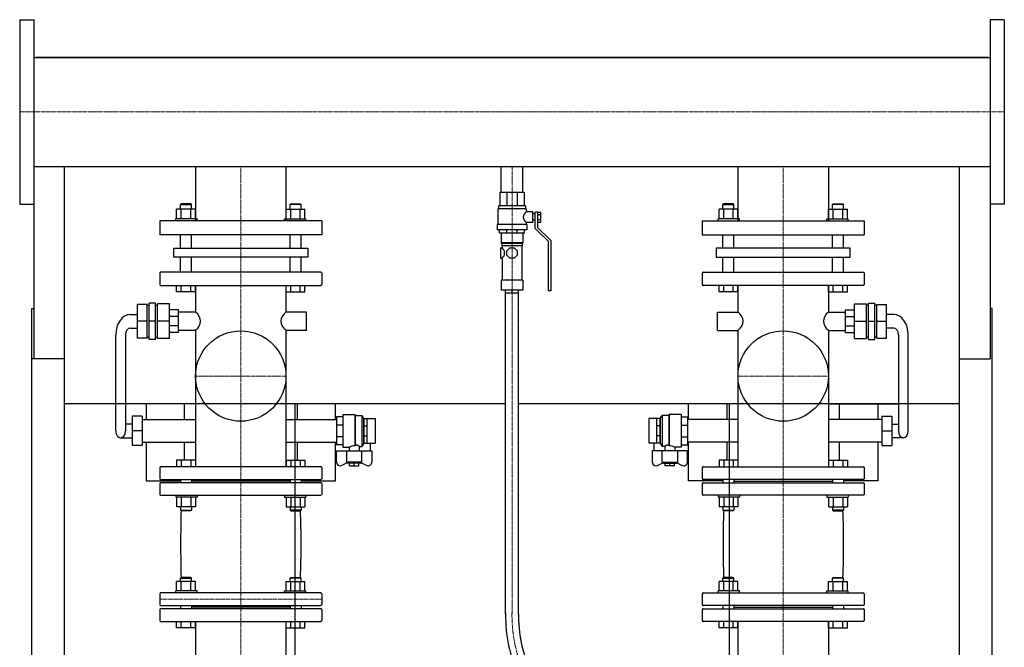
# Model space of a CAD drawing. Extents: x -791 to 791, y 0 to 2112.
# Drawn here: x -761 to 760, y 1143 to 2112 of the extents above; entities that cross this region are included whole.
import ezdxf

# ---------------------------------------------------------------- set-up
doc = ezdxf.new("R2010")
doc.units = 0
doc.linetypes.add('DASHDOT', pattern=[1, 0.5, -0.25, 0, -0.25])
doc.layers.get('0').update_dxf_attribs({"color": 124})
doc.layers.add('CP_AXIS', color=143, linetype='DASHDOT', lineweight=18)

msp = doc.modelspace()

# ---------------------------------------------------------------- linework, layer by layer
at = {"extrusion": (0, 1, 0)}
for p, q in [((-760.5, 2112.5), (-760.5, 1827.5)), ((-760.5, 2112.5), (-738.5, 2112.5)), ((760.5, 2112.5), (738.5, 2112.5)), ((760.5, 2112.5), (760.5, 1827.5)), ((-738.5, 2054.1), (738.5, 2054.1)), ((735.5, 2054.1), (-735.5, 2054.1)), ((-735.5, 2054.1), (-735.5, 2054.1)), ((735.5, 2054.1), (735.5, 2054.1)), ((-738.5, 1885.8), (738.5, 1885.8)), ((-738.5, 1885.8), (-738.5, 1588.5)), ((-488.9, 1885.8), (-488.9, 1802)), ((-349.2, 1885.8), (-349.2, 1802)), ((-16.9, 1845.8), (-16.9, 1885.8)), ((16.9, 1845.8), (16.9, 1885.8)), ((349.1, 1885.8), (349.1, 1802)), ((488.8, 1885.8), (488.8, 1802)), ((738.5, 1885.8), (738.5, 1588.5)), ((19, 1845.8), (-19, 1845.8)), ((-19, 1845.8), (-19, 1825)), ((-7.9, 1845.8), (-7.9, 1825)), ((7.9, 1845.8), (7.9, 1825)), ((19, 1845.8), (19, 1825)), ((-760.5, 1827.5), (-738.5, 1827.5)), ((-511, 1828), (-512.1, 1827)), ((-512.1, 1827), (-495.2, 1827)), ((-512.1, 1819.8), (-512.1, 1827)), ((-496.3, 1828), (-511, 1828)), ((-496.3, 1828), (-495.2, 1827)), ((-495.2, 1819.8), (-495.2, 1827)), ((-341.7, 1828), (-342.8, 1827)), ((-325.9, 1827), (-342.8, 1827)), ((-342.8, 1819.8), (-342.8, 1827)), ((-341.7, 1828), (-327, 1828)), ((-327, 1828), (-325.9, 1827)), ((-325.9, 1819.8), (-325.9, 1827)), ((327, 1828), (325.9, 1827)), ((325.9, 1827), (342.8, 1827)), ((325.9, 1819.8), (325.9, 1827)), ((341.7, 1828), (327, 1828)), ((341.7, 1828), (342.8, 1827)), ((342.8, 1819.8), (342.8, 1827)), ((496.3, 1828), (495.2, 1827)), ((512.1, 1827), (495.2, 1827)), ((495.2, 1819.8), (495.2, 1827)), ((496.3, 1828), (511, 1828)), ((511, 1828), (512.1, 1827)), ((512.1, 1819.8), (512.1, 1827)), ((760.5, 1827.5), (738.5, 1827.5)), ((-518.2, 1805), (-518.2, 1819.8)), ((-510.9, 1805), (-510.9, 1819.8)), ((-496.3, 1805), (-496.3, 1819.8)), ((-489, 1805), (-489, 1819.8)), ((-349, 1805), (-349, 1819.8)), ((-341.7, 1805), (-341.7, 1819.8)), ((-327.1, 1805), (-327.1, 1819.8)), ((-319.8, 1805), (-319.8, 1819.8)), ((22, 1820.2), (-22, 1820.2)), ((-22, 1820.2), (-22, 1795.9)), ((21, 1825), (-21, 1825)), ((-21, 1825), (-21, 1820.2)), ((21, 1825), (21, 1820.2)), ((22, 1820.2), (22, 1815.8)), ((32, 1815.8), (22, 1815.8)), ((32, 1799.3), (32, 1815.8)), ((36, 1812.4), (32, 1812.4)), ((36, 1790), (36, 1815.3)), ((39.5, 1815.3), (36, 1815.3)), ((39.5, 1815.4), (44.5, 1815.4)), ((39.5, 1815.4), (39.5, 1791.4)), ((39.5, 1811.4), (44.5, 1811.4)), ((44.5, 1799.7), (44.5, 1815.4)), ((319.8, 1805), (319.8, 1819.8)), ((327.1, 1805), (327.1, 1819.8)), ((341.7, 1805), (341.7, 1819.8)), ((349, 1805), (349, 1819.8)), ((489, 1805), (489, 1819.8)), ((496.3, 1805), (496.3, 1819.8)), ((510.9, 1805), (510.9, 1819.8)), ((518.2, 1805), (518.2, 1819.8)), ((-294, 1802), (-544, 1802)), ((-544, 1802), (-544, 1780)), ((-486.6, 1805), (-519.4, 1805)), ((-519.4, 1802), (-519.4, 1805)), ((-486.6, 1802), (-486.6, 1805)), ((-351.4, 1805), (-318.6, 1805)), ((-351.4, 1802), (-351.4, 1805)), ((-318.6, 1802), (-318.6, 1805)), ((-294, 1802), (-294, 1780)), ((23, 1795.9), (-23, 1795.9)), ((-23, 1795.9), (-23, 1788.1)), ((22, 1799.3), (22, 1795.9)), ((32, 1799.3), (22, 1799.3)), ((23, 1795.9), (23, 1788.1)), ((36, 1802.7), (32, 1802.7)), ((39.5, 1803.6), (44.5, 1803.6)), ((39.5, 1799.7), (44.5, 1799.7)), ((294, 1802), (544, 1802)), ((294, 1802), (294, 1780)), ((351.4, 1805), (318.6, 1805)), ((318.6, 1802), (318.6, 1805)), ((351.4, 1802), (351.4, 1805)), ((486.6, 1805), (519.4, 1805)), ((486.6, 1802), (486.6, 1805)), ((519.4, 1802), (519.4, 1805)), ((544, 1802), (544, 1780)), ((-294, 1780), (-544, 1780)), ((-512.1, 1759.5), (-512.1, 1780)), ((-495.2, 1759.5), (-495.2, 1780)), ((-342.8, 1759.5), (-342.8, 1780)), ((-325.9, 1759.5), (-325.9, 1780)), ((23, 1788.1), (-23, 1788.1)), ((-19.5, 1783.2), (-19.5, 1788.1)), ((-19.5, 1783.2), (19.5, 1783.2)), ((-16.5, 1783.2), (-16.5, 1767.7)), ((-8.1, 1783.2), (-8.1, 1788.1)), ((8.1, 1783.2), (8.1, 1788.1)), ((16.5, 1783.2), (16.5, 1767.7)), ((19.5, 1783.2), (19.5, 1788.1)), ((56.5, 1770.1), (36, 1790)), ((39.5, 1791.4), (60, 1771.5)), ((294, 1780), (544, 1780)), ((325.9, 1759.5), (325.9, 1780)), ((342.8, 1759.5), (342.8, 1780)), ((495.2, 1759.5), (495.2, 1780)), ((512.1, 1759.5), (512.1, 1780)), ((16.5, 1767.7), (-16.5, 1767.7)), ((-15.5, 1766.7), (-16.5, 1767.7)), ((15.5, 1766.7), (-15.5, 1766.7)), ((-15.5, 1766.7), (-15.5, 1763.3)), ((15.5, 1766.7), (16.5, 1767.7)), ((15.5, 1766.7), (15.5, 1763.3)), ((56.5, 1693.8), (56.5, 1770.1)), ((60, 1771.5), (60, 1693.8)), ((-522.4, 1759.5), (-315.6, 1759.5)), ((-522.4, 1745.5), (-522.4, 1759.5)), ((-315.6, 1759.5), (-315.6, 1745.5)), ((-17.7, 1759.9), (-17.7, 1744.3)), ((-17.7, 1759.9), (-15, 1759.9)), ((15.5, 1763.3), (-15.5, 1763.3)), ((-15, 1763.3), (-15, 1759.9)), ((-8, 1755.3), (-3.3, 1759.9)), ((-8, 1748.9), (-8, 1755.3)), ((-3.3, 1759.9), (3.3, 1759.9)), ((3.3, 1759.9), (8, 1755.3)), ((8, 1755.3), (8, 1748.9)), ((15, 1763.3), (15, 1710.3)), ((522.4, 1759.5), (315.6, 1759.5)), ((315.6, 1759.5), (315.6, 1745.5)), ((522.4, 1745.5), (522.4, 1759.5)), ((-315.6, 1745.5), (-522.4, 1745.5)), ((-512.1, 1722.5), (-512.1, 1745.5)), ((-495.2, 1722.5), (-495.2, 1745.5)), ((-342.8, 1722.5), (-342.8, 1745.5)), ((-325.9, 1722.5), (-325.9, 1745.5)), ((-17.7, 1744.3), (-15, 1744.3)), ((-15, 1744.3), (-15, 1710.3)), ((-3.3, 1744.3), (-8, 1748.9)), ((3.3, 1744.3), (-3.3, 1744.3)), ((8, 1748.9), (3.3, 1744.3)), ((315.6, 1745.5), (522.4, 1745.5)), ((325.9, 1722.5), (325.9, 1745.5)), ((342.8, 1722.5), (342.8, 1745.5)), ((495.2, 1722.5), (495.2, 1745.5)), ((512.1, 1722.5), (512.1, 1745.5)), ((-544, 1721.2), (-544, 1703.3)), ((-295.1, 1722.5), (-542.9, 1722.5)), ((-294, 1721.2), (-294, 1703.3)), ((294, 1721.2), (294, 1703.3)), ((295.1, 1722.5), (542.9, 1722.5)), ((544, 1721.2), (544, 1703.3)), ((16.5, 1710.3), (-16.5, 1710.3)), ((-16.5, 1710.3), (-16.5, 1694.7)), ((16.5, 1710.3), (16.5, 1694.7)), ((-542.9, 1702), (-295.1, 1702)), ((-518.2, 1692), (-518.2, 1702)), ((-489, 1692), (-518.2, 1692)), ((-510.9, 1692), (-510.9, 1702)), ((-496.3, 1692), (-496.3, 1702)), ((-489, 1692), (-489, 1702)), ((-488.9, 1702), (-488.9, 1660.7)), ((-349.2, 1702), (-349.2, 1660.7)), ((-349, 1692), (-349, 1702)), ((-349, 1692), (-319.8, 1692)), ((-341.7, 1692), (-341.7, 1702)), ((-327.1, 1692), (-327.1, 1702)), ((-319.8, 1692), (-319.8, 1702)), ((16.5, 1694.7), (-16.5, 1694.7)), ((-10, 1194.8), (-10, 1694.7)), ((10, 1194.8), (10, 1694.7)), ((60, 1693.8), (56.5, 1693.8)), ((542.9, 1702), (295.1, 1702)), ((319.8, 1692), (319.8, 1702)), ((349, 1692), (319.8, 1692)), ((327.1, 1692), (327.1, 1702)), ((341.7, 1692), (341.7, 1702)), ((349, 1692), (349, 1702)), ((349.1, 1702), (349.1, 1660.7)), ((488.8, 1702), (488.8, 1660.7)), ((489, 1692), (489, 1702)), ((489, 1692), (518.2, 1692)), ((496.3, 1692), (496.3, 1702)), ((510.9, 1692), (510.9, 1702)), ((518.2, 1692), (518.2, 1702)), ((-550.6, 1674.8), (-560.6, 1674.8)), ((-560.6, 1618.6), (-560.6, 1674.8)), ((-550.6, 1618.6), (-550.6, 1674.8)), ((-547.7, 1620), (-547.7, 1673.4)), ((-528.9, 1673.4), (-547.7, 1673.4)), ((-528.9, 1620), (-528.9, 1673.4)), ((528.9, 1673.4), (547.7, 1673.4)), ((528.9, 1620), (528.9, 1673.4)), ((547.7, 1620), (547.7, 1673.4)), ((550.6, 1674.8), (560.6, 1674.8)), ((550.6, 1618.6), (550.6, 1674.8)), ((560.6, 1618.6), (560.6, 1674.8)), ((-741.5, 153), (-741.5, 1666.6)), ((-741.5, 1666.6), (-738.5, 1666.6)), ((-563.7, 1672.7), (-578.7, 1672.7)), ((-578.7, 1620.7), (-578.7, 1672.7)), ((-563.7, 1620.7), (-563.7, 1672.7)), ((-563.7, 1671.3), (-560.6, 1671.3)), ((-550.6, 1671.3), (-547.7, 1671.3)), ((-515.2, 1664.2), (-528.9, 1664.2)), ((-515.2, 1629.1), (-515.2, 1664.2)), ((-488.9, 1660.7), (-515.2, 1660.7)), ((-317.5, 1660.7), (-349.2, 1660.7)), ((-317.5, 1632.6), (-317.5, 1660.7)), ((317.5, 1632.6), (317.5, 1660.7)), ((317.5, 1660.7), (349.1, 1660.7)), ((488.8, 1660.7), (515.2, 1660.7)), ((515.2, 1629.1), (515.2, 1664.2)), ((515.2, 1664.2), (528.9, 1664.2)), ((550.6, 1671.3), (547.7, 1671.3)), ((563.7, 1671.3), (560.6, 1671.3)), ((563.7, 1672.7), (578.7, 1672.7)), ((563.7, 1620.7), (563.7, 1672.7)), ((578.7, 1620.7), (578.7, 1672.7)), ((741.5, 1666.6), (738.5, 1666.6)), ((741.5, 153), (741.5, 1666.6)), ((-589.6, 1657.2), (-578.7, 1657.2)), ((-563.7, 1646.7), (-578.7, 1646.7)), ((-550.6, 1646.7), (-560.6, 1646.7)), ((-528.9, 1646.7), (-547.7, 1646.7)), ((-515.2, 1654), (-528.9, 1654)), ((515.2, 1654), (528.9, 1654)), ((528.9, 1646.7), (547.7, 1646.7)), ((550.6, 1646.7), (560.6, 1646.7)), ((563.7, 1646.7), (578.7, 1646.7)), ((589.6, 1657.2), (578.7, 1657.2)), ((-589.6, 1636.1), (-578.7, 1636.1)), ((-515.2, 1639.4), (-528.9, 1639.4)), ((-515.2, 1629.1), (-528.9, 1629.1)), ((-488.9, 1632.6), (-515.2, 1632.6)), ((-488.9, 1632.6), (-488.9, 1422)), ((-349.2, 1632.6), (-349.2, 1422)), ((-317.5, 1632.6), (-349.2, 1632.6)), ((317.5, 1632.6), (349.1, 1632.6)), ((349.1, 1632.6), (349.1, 1422)), ((488.8, 1632.6), (488.8, 1422)), ((488.8, 1632.6), (515.2, 1632.6)), ((515.2, 1639.4), (528.9, 1639.4)), ((515.2, 1629.1), (528.9, 1629.1)), ((589.6, 1636.1), (578.7, 1636.1)), ((-612.1, 1477.3), (-612.1, 1625.6)), ((-597.1, 1625.6), (-597.1, 1477.3)), ((-563.7, 1620.7), (-578.7, 1620.7)), ((-563.7, 1622.1), (-560.6, 1622.1)), ((-550.6, 1618.6), (-560.6, 1618.6)), ((-550.6, 1622.1), (-547.7, 1622.1)), ((-528.9, 1620), (-547.7, 1620)), ((528.9, 1620), (547.7, 1620)), ((550.6, 1622.1), (547.7, 1622.1)), ((550.6, 1618.6), (560.6, 1618.6)), ((563.7, 1622.1), (560.6, 1622.1)), ((563.7, 1620.7), (578.7, 1620.7)), ((597.1, 1625.6), (597.1, 1477.3)), ((612.2, 1477.3), (612.2, 1625.6)), ((-691.5, 1588.5), (-741.5, 1588.5)), ((-691.5, 92), (-691.5, 1588.5)), ((691.5, 1588.5), (738.5, 1588.5)), ((691.5, 92), (691.5, 1588.5)), ((-10, 1519.1), (-691.5, 1519.1)), ((-565, 1519.1), (-565, 1494.9)), ((-506.1, 1494.9), (-506.1, 1519.1)), ((-335.5, 1519.1), (-335.5, 163)), ((-331.9, 1519.1), (-331.9, 1494.9)), ((-272.7, 1494.9), (-272.7, 1519.1)), ((691.5, 1519.1), (10, 1519.1)), ((272.7, 1494.9), (272.7, 1519.1)), ((331.9, 1519.1), (331.9, 1494.9)), ((335.5, 1519.1), (335.5, 163)), ((488.8, 1519.1), (597.1, 1519.1)), ((506.1, 1494.9), (506.1, 1519.1)), ((565, 1519.1), (565, 1494.9)), ((-586.5, 1499.8), (-586.5, 1454.8)), ((-571.5, 1499.8), (-586.5, 1499.8)), ((-571.5, 1499.8), (-571.5, 1454.8)), ((-571.5, 1494.9), (-488.9, 1494.9)), ((-349.2, 1494.9), (-271.2, 1494.9)), ((-261.1, 1499.1), (-271.2, 1499.1)), ((-271.2, 1499.1), (-271.2, 1455.5)), ((-261.1, 1502.6), (-261.1, 1452)), ((-261.1, 1502.6), (-242.9, 1502.6)), ((-242.9, 1502.6), (-242.9, 1454.3)), ((-242.1, 1501.2), (-242.9, 1502.6)), ((-242.1, 1501.2), (-242.1, 1455.7)), ((-242.1, 1501.2), (-231.9, 1501.2)), ((-231.9, 1501.2), (-231.9, 1453.4)), ((-228.9, 1496.2), (-231.9, 1501.2)), ((-228.9, 1496.2), (-228.9, 1458.4)), ((-228.9, 1496.2), (-228.7, 1496.2)), ((-228.7, 1496.3), (-223.6, 1496.3)), ((-228.7, 1458.4), (-228.7, 1496.3)), ((-223.6, 1458.4), (-223.6, 1496.3)), ((-223.6, 1496.2), (-211.5, 1496.2)), ((-211.5, 1496.2), (-211.5, 1458.4)), ((211.5, 1496.2), (211.5, 1458.4)), ((223.6, 1496.2), (211.5, 1496.2)), ((228.7, 1496.3), (223.6, 1496.3)), ((223.6, 1458.4), (223.6, 1496.3)), ((228.7, 1458.4), (228.7, 1496.3)), ((228.9, 1496.2), (228.7, 1496.2)), ((228.9, 1496.2), (231.9, 1501.2)), ((228.9, 1496.2), (228.9, 1458.4)), ((231.9, 1501.2), (231.9, 1453.4)), ((242.1, 1501.2), (231.9, 1501.2)), ((242.1, 1501.2), (242.9, 1502.6)), ((242.1, 1501.2), (242.1, 1455.7)), ((242.9, 1502.6), (242.9, 1454.3)), ((261.1, 1502.6), (242.9, 1502.6)), ((261.1, 1502.6), (261.1, 1452)), ((261.1, 1499.1), (271.2, 1499.1)), ((271.2, 1499.1), (271.2, 1455.5)), ((349.1, 1494.9), (271.2, 1494.9)), ((571.5, 1494.9), (488.8, 1494.9)), ((571.5, 1499.8), (571.5, 1454.8)), ((571.5, 1499.8), (586.5, 1499.8)), ((586.5, 1499.8), (586.5, 1454.8)), ((-586.5, 1487.9), (-597.1, 1487.9)), ((-571.5, 1477.3), (-586.5, 1477.3)), ((-261.1, 1486.3), (-271.2, 1486.3)), ((-228.7, 1485.2), (-223.6, 1485.2)), ((228.7, 1485.2), (223.6, 1485.2)), ((261.1, 1486.3), (271.2, 1486.3)), ((571.5, 1477.3), (586.5, 1477.3)), ((586.5, 1487.9), (597.1, 1487.9)), ((-604.6, 1466.8), (-586.5, 1466.8)), ((-261.1, 1468.3), (-271.2, 1468.3)), ((-228.7, 1469.5), (-223.6, 1469.5)), ((228.7, 1469.5), (223.6, 1469.5)), ((261.1, 1468.3), (271.2, 1468.3)), ((604.6, 1466.8), (586.5, 1466.8)), ((-571.5, 1454.8), (-586.5, 1454.8)), ((-571.5, 1459.8), (-488.9, 1459.8)), ((-565, 1459.8), (-565, 1400)), ((-506.1, 1432), (-506.1, 1459.8)), ((-349.2, 1459.8), (-271.2, 1459.8)), ((-331.9, 1459.8), (-331.9, 1432)), ((-272.7, 1400), (-272.7, 1459.8)), ((-261.1, 1455.5), (-271.2, 1455.5)), ((-271.2, 1429.4), (-271.2, 1446.4)), ((-271.2, 1446.4), (-216.6, 1446.4)), ((-261.1, 1452), (-251.5, 1452)), ((-255.8, 1446.4), (-255.8, 1429.2)), ((-251.5, 1452), (-251.5, 1446.4)), ((-236.3, 1453.4), (-231.9, 1453.4)), ((-236.3, 1453.4), (-236.3, 1446.4)), ((-232, 1429.2), (-232, 1446.4)), ((-228.9, 1458.4), (-231.9, 1453.4)), ((-228.9, 1458.4), (-228.7, 1458.4)), ((-228.7, 1458.4), (-223.6, 1458.4)), ((-223.6, 1458.4), (-211.5, 1458.4)), ((-219.1, 1458.4), (-219.1, 1446.4)), ((-216.6, 1446.4), (-216.6, 1429.4)), ((223.6, 1458.4), (211.5, 1458.4)), ((271.2, 1446.4), (216.6, 1446.4)), ((216.6, 1446.4), (216.6, 1429.4)), ((219.1, 1458.4), (219.1, 1446.4)), ((228.7, 1458.4), (223.6, 1458.4)), ((228.9, 1458.4), (228.7, 1458.4)), ((228.9, 1458.4), (231.9, 1453.4)), ((236.3, 1453.4), (231.9, 1453.4)), ((232, 1429.2), (232, 1446.4)), ((236.3, 1453.4), (236.3, 1446.4)), ((261.1, 1452), (251.5, 1452)), ((251.5, 1452), (251.5, 1446.4)), ((255.8, 1446.4), (255.8, 1429.2)), ((261.1, 1455.5), (271.2, 1455.5)), ((349.1, 1459.8), (271.2, 1459.8)), ((271.2, 1429.4), (271.2, 1446.4)), ((272.7, 1400), (272.7, 1459.8)), ((331.9, 1459.8), (331.9, 1432)), ((571.5, 1459.8), (488.8, 1459.8)), ((506.1, 1432), (506.1, 1459.8)), ((565, 1459.8), (565, 1400)), ((571.5, 1454.8), (586.5, 1454.8)), ((-544, 1420.8), (-544, 1403.4)), ((-295.1, 1422), (-542.9, 1422)), ((-294, 1420.8), (-294, 1403.4)), ((-254.9, 1428.2), (-262, 1424.3)), ((-232, 1429.2), (-255.8, 1429.2)), ((-254, 1427.3), (-255.8, 1429.2)), ((-233.8, 1427.3), (-254, 1427.3)), ((-251, 1423.2), (-251, 1427.3)), ((-251, 1423.2), (-236.8, 1423.2)), ((-243.9, 1423.2), (-243.9, 1427.3)), ((-236.8, 1423.2), (-236.8, 1427.3)), ((-233.8, 1427.3), (-232, 1429.2)), ((-225.8, 1424.3), (-232.9, 1428.2)), ((225.8, 1424.3), (232.9, 1428.2)), ((232, 1429.2), (255.8, 1429.2)), ((233.8, 1427.3), (232, 1429.2)), ((233.8, 1427.3), (254, 1427.3)), ((236.8, 1423.2), (236.8, 1427.3)), ((251, 1423.2), (236.8, 1423.2)), ((243.9, 1423.2), (243.9, 1427.3)), ((251, 1423.2), (251, 1427.3)), ((254, 1427.3), (255.8, 1429.2)), ((254.9, 1428.2), (262, 1424.3)), ((294, 1420.8), (294, 1403.4)), ((295.1, 1422), (542.9, 1422)), ((544, 1420.8), (544, 1403.4)), ((-565, 1400), (-512.1, 1400)), ((-542.9, 1402.2), (-295.1, 1402.2)), ((-512.1, 1402.2), (-512.1, 1397.3)), ((-495.2, 1402.2), (-495.2, 1397.3)), ((-342.8, 1399.7), (-495.2, 1399.7)), ((-342.8, 1402.2), (-342.8, 1397.3)), ((-325.9, 1402.2), (-325.9, 1397.3)), ((-325.9, 1400), (-272.7, 1400)), ((325.9, 1400), (272.7, 1400)), ((542.9, 1402.2), (295.1, 1402.2)), ((325.9, 1402.2), (325.9, 1397.3)), ((342.8, 1402.2), (342.8, 1397.3)), ((342.8, 1399.7), (495.2, 1399.7)), ((495.2, 1402.2), (495.2, 1397.3)), ((512.1, 1402.2), (512.1, 1397.3)), ((565, 1400), (512.1, 1400)), ((-544, 1396.1), (-544, 1379.2)), ((-295.1, 1397.3), (-542.9, 1397.3)), ((-294, 1396.1), (-294, 1379.2)), ((294, 1396.1), (294, 1379.2)), ((295.1, 1397.3), (542.9, 1397.3)), ((544, 1396.1), (544, 1379.2)), ((-542.9, 1378), (-295.1, 1378)), ((542.9, 1378), (295.1, 1378)), ((-489, 1360.2), (-518.2, 1360.2)), ((-349, 1360.2), (-319.8, 1360.2)), ((349, 1360.2), (319.8, 1360.2)), ((489, 1360.2), (518.2, 1360.2)), ((-511, 1251), (-512.1, 1250)), ((-512.1, 1250), (-495.2, 1250)), ((-512.1, 1244.8), (-512.1, 1250)), ((-496.3, 1251), (-511, 1251)), ((-496.3, 1251), (-495.2, 1250)), ((-495.2, 1244.8), (-495.2, 1250)), ((-341.7, 1251), (-342.8, 1250)), ((-325.9, 1250), (-342.8, 1250)), ((-342.8, 1244.8), (-342.8, 1250)), ((-341.7, 1251), (-327, 1251)), ((-327, 1251), (-325.9, 1250)), ((-325.9, 1244.8), (-325.9, 1250)), ((327, 1251), (325.9, 1250)), ((325.9, 1250), (342.8, 1250)), ((325.9, 1244.8), (325.9, 1250)), ((341.7, 1251), (327, 1251)), ((341.7, 1251), (342.8, 1250)), ((342.8, 1244.8), (342.8, 1250)), ((496.3, 1251), (495.2, 1250)), ((512.1, 1250), (495.2, 1250)), ((495.2, 1244.8), (495.2, 1250)), ((496.3, 1251), (511, 1251)), ((511, 1251), (512.1, 1250)), ((512.1, 1244.8), (512.1, 1250)), ((-518.2, 1230), (-518.2, 1244.8)), ((-510.9, 1230), (-510.9, 1244.8)), ((-496.3, 1230), (-496.3, 1244.8)), ((-489, 1230), (-489, 1244.8)), ((-349, 1230), (-349, 1244.8)), ((-341.7, 1230), (-341.7, 1244.8)), ((-327.1, 1230), (-327.1, 1244.8)), ((-319.8, 1230), (-319.8, 1244.8)), ((319.8, 1230), (319.8, 1244.8)), ((327.1, 1230), (327.1, 1244.8)), ((341.7, 1230), (341.7, 1244.8)), ((349, 1230), (349, 1244.8)), ((489, 1230), (489, 1244.8)), ((496.3, 1230), (496.3, 1244.8)), ((510.9, 1230), (510.9, 1244.8)), ((518.2, 1230), (518.2, 1244.8)), ((-544, 1225.8), (-544, 1208.7)), ((-295.1, 1227), (-542.9, 1227)), ((-486.6, 1230), (-519.4, 1230)), ((-519.4, 1227), (-519.4, 1230)), ((-486.6, 1227), (-486.6, 1230)), ((-351.4, 1230), (-318.6, 1230)), ((-351.4, 1227), (-351.4, 1230)), ((-318.6, 1227), (-318.6, 1230)), ((-294, 1225.8), (-294, 1208.7)), ((294, 1225.8), (294, 1208.7)), ((295.1, 1227), (542.9, 1227)), ((351.4, 1230), (318.6, 1230)), ((318.6, 1227), (318.6, 1230)), ((351.4, 1227), (351.4, 1230)), ((486.6, 1230), (519.4, 1230)), ((486.6, 1227), (486.6, 1230)), ((519.4, 1227), (519.4, 1230)), ((544, 1225.8), (544, 1208.7)), ((-542.9, 1207.4), (-295.1, 1207.4)), ((-295.1, 1202.6), (-542.9, 1202.6)), ((-512.1, 1207.4), (-512.1, 1202.6)), ((-495.2, 1207.4), (-495.2, 1202.6)), ((-342.8, 1205), (-495.2, 1205)), ((-342.8, 1207.4), (-342.8, 1202.6)), ((-325.9, 1207.4), (-325.9, 1202.6)), ((542.9, 1207.4), (295.1, 1207.4)), ((295.1, 1202.6), (542.9, 1202.6)), ((325.9, 1207.4), (325.9, 1202.6)), ((342.8, 1207.4), (342.8, 1202.6)), ((342.8, 1205), (495.2, 1205)), ((495.2, 1207.4), (495.2, 1202.6)), ((512.1, 1207.4), (512.1, 1202.6)), ((-544, 1201.3), (-544, 1184.2)), ((-294, 1201.3), (-294, 1184.2)), ((294, 1201.3), (294, 1184.2)), ((544, 1201.3), (544, 1184.2)), ((-542.9, 1183), (-295.1, 1183)), ((-518.2, 1173), (-518.2, 1183)), ((-489, 1173), (-518.2, 1173)), ((-510.9, 1173), (-510.9, 1183)), ((-496.3, 1173), (-496.3, 1183)), ((-489, 1173), (-489, 1183)), ((-488.9, 1183), (-488.9, 933.8)), ((-349.2, 1183), (-349.2, 933.8)), ((-349, 1173), (-349, 1183)), ((-349, 1173), (-319.8, 1173)), ((-341.7, 1173), (-341.7, 1183)), ((-327.1, 1173), (-327.1, 1183)), ((-319.8, 1173), (-319.8, 1183)), ((542.9, 1183), (295.1, 1183)), ((319.8, 1173), (319.8, 1183)), ((349, 1173), (319.8, 1173)), ((327.1, 1173), (327.1, 1183)), ((341.7, 1173), (341.7, 1183)), ((349, 1173), (349, 1183)), ((349.1, 1183), (349.1, 769.4)), ((488.8, 1183), (488.8, 769.4)), ((489, 1173), (489, 1183)), ((489, 1173), (518.2, 1173)), ((496.3, 1173), (496.3, 1183)), ((510.9, 1173), (510.9, 1183)), ((518.2, 1173), (518.2, 1183))]:
    msp.add_line(p, q, dxfattribs=at)
for p, q in [((-738.5, 2112.5), (-738.5, 1827.5)), ((738.5, 2112.5), (738.5, 1827.5)), ((-691.5, 2054.1), (-691.5, 2054.1)), ((691.5, 2054.1), (691.5, 2054.1)), ((-691.5, 1588.5), (-691.5, 1885.8)), ((691.5, 1588.5), (691.5, 1885.8)), ((-10, 1690.8), (10, 1690.8)), ((0, 1690.8), (0, 1694.7)), ((-242.9, 1454.3), (-242.1, 1455.7)), ((242.9, 1454.3), (242.1, 1455.7))]:
    msp.add_line(p, q)
at = {"extrusion": (0, -1, 0)}
for p, q in [((-489, 1819.8), (-518.2, 1819.8)), ((-349, 1819.8), (-319.8, 1819.8)), ((349, 1819.8), (319.8, 1819.8)), ((489, 1819.8), (518.2, 1819.8)), ((-518.2, 1432), (-518.2, 1422)), ((-489, 1432), (-518.2, 1432)), ((-510.9, 1432), (-510.9, 1422)), ((-496.3, 1432), (-496.3, 1422)), ((-489, 1432), (-489, 1422)), ((-349, 1432), (-349, 1422)), ((-349, 1432), (-319.8, 1432)), ((-341.7, 1432), (-341.7, 1422)), ((-327.1, 1432), (-327.1, 1422)), ((-319.8, 1432), (-319.8, 1422)), ((319.8, 1432), (319.8, 1422)), ((349, 1432), (319.8, 1432)), ((327.1, 1432), (327.1, 1422)), ((341.7, 1432), (341.7, 1422)), ((349, 1432), (349, 1422)), ((489, 1432), (489, 1422)), ((489, 1432), (518.2, 1432)), ((496.3, 1432), (496.3, 1422)), ((510.9, 1432), (510.9, 1422)), ((518.2, 1432), (518.2, 1422)), ((-519.4, 1378), (-519.4, 1375)), ((-486.6, 1375), (-519.4, 1375)), ((-518.2, 1375), (-518.2, 1360.2)), ((-510.9, 1375), (-510.9, 1360.2)), ((-496.3, 1375), (-496.3, 1360.2)), ((-489, 1375), (-489, 1360.2)), ((-486.6, 1378), (-486.6, 1375)), ((-351.4, 1378), (-351.4, 1375)), ((-351.4, 1375), (-318.6, 1375)), ((-349, 1375), (-349, 1360.2)), ((-341.7, 1375), (-341.7, 1360.2)), ((-327.1, 1375), (-327.1, 1360.2)), ((-319.8, 1375), (-319.8, 1360.2)), ((-318.6, 1378), (-318.6, 1375)), ((318.6, 1378), (318.6, 1375)), ((351.4, 1375), (318.6, 1375)), ((319.8, 1375), (319.8, 1360.2)), ((327.1, 1375), (327.1, 1360.2)), ((341.7, 1375), (341.7, 1360.2)), ((349, 1375), (349, 1360.2)), ((351.4, 1378), (351.4, 1375)), ((486.6, 1378), (486.6, 1375)), ((486.6, 1375), (519.4, 1375)), ((489, 1375), (489, 1360.2)), ((496.3, 1375), (496.3, 1360.2)), ((510.9, 1375), (510.9, 1360.2)), ((518.2, 1375), (518.2, 1360.2)), ((519.4, 1378), (519.4, 1375)), ((-512.1, 1360.2), (-512.1, 1355)), ((-512.1, 1355), (-495.2, 1355)), ((-511, 1354), (-512.1, 1355)), ((-496.3, 1354), (-511, 1354)), ((-496.3, 1354), (-495.2, 1355)), ((-495.2, 1360.2), (-495.2, 1355)), ((-342.8, 1360.2), (-342.8, 1355)), ((-325.9, 1355), (-342.8, 1355)), ((-341.7, 1354), (-342.8, 1355)), ((-341.7, 1354), (-327, 1354)), ((-327, 1354), (-325.9, 1355)), ((-325.9, 1360.2), (-325.9, 1355)), ((325.9, 1360.2), (325.9, 1355)), ((325.9, 1355), (342.8, 1355)), ((327, 1354), (325.9, 1355)), ((341.7, 1354), (327, 1354)), ((341.7, 1354), (342.8, 1355)), ((342.8, 1360.2), (342.8, 1355)), ((495.2, 1360.2), (495.2, 1355)), ((512.1, 1355), (495.2, 1355)), ((496.3, 1354), (495.2, 1355)), ((496.3, 1354), (511, 1354)), ((511, 1354), (512.1, 1355)), ((512.1, 1360.2), (512.1, 1355)), ((-489, 1244.8), (-518.2, 1244.8)), ((-349, 1244.8), (-319.8, 1244.8)), ((349, 1244.8), (319.8, 1244.8)), ((489, 1244.8), (518.2, 1244.8))]:
    msp.add_line(p, q, dxfattribs=at)
for centre in [(-419, 1562), (419, 1562)]:
    msp.add_circle(centre, 69.8)
for centre, major_axis, ratio, start_param, end_param in [((27.9, 1807.5), (-10.4, 0), 0.972252, -0.96291, 0), ((27.9, 1807.5), (-10.4, 0), 0.972252, 0, 0.96291), ((-22, 1752.1), (-10.6, 0), 0.972252, 3.141593, 3.993974), ((-22, 1752.1), (-10.6, 0), 0.972252, 2.289211, 3.141593), ((-542.9, 1721.2), (0, 1.28), 0.82388, 0, 1.570796), ((-295.1, 1721.2), (0, 1.28), 0.82388, -1.570796, 0), ((295.1, 1721.2), (0, 1.28), 0.82388, 0, 1.570796), ((542.9, 1721.2), (0, 1.28), 0.82388, -1.570796, 0), ((-542.9, 1703.3), (0, 1.28), 0.82388, 1.570796, 3.141593), ((-295.1, 1703.3), (0, 1.28), 0.82388, 3.141593, 4.712389), ((295.1, 1703.3), (0, 1.28), 0.82388, 1.570796, 3.141593), ((542.9, 1703.3), (0, 1.28), 0.82388, 3.141593, 4.712389), ((-519.6, 1646.7), (-38.5, 0), 0.606628, -3.141593, -2.495534), ((-318.4, 1646.7), (-38.5, 0), 0.606628, -0.646058, 0), ((318.4, 1646.7), (-38.5, 0), 0.606628, -3.141593, -2.495534), ((519.6, 1646.7), (-38.5, 0), 0.606628, -0.646058, 0), ((-589.6, 1625.6), (0, 31.6), 0.711538, 0, 1.570796), ((-519.6, 1646.7), (-38.5, 0), 0.606628, 2.495534, 3.141593), ((-318.4, 1646.7), (-38.5, 0), 0.606628, 0, 0.646058), ((318.4, 1646.7), (-38.5, 0), 0.606628, 2.495534, 3.141593), ((519.6, 1646.7), (-38.5, 0), 0.606628, 0, 0.646058), ((589.6, 1625.6), (0, 31.6), 0.711538, -1.570796, 0), ((-589.6, 1625.6), (0, 10.5), 0.711538, 0, 1.570796), ((589.6, 1625.6), (0, 10.5), 0.711538, -1.570796, 0), ((-604.6, 1477.3), (0, 10.5), 0.711538, 1.570796, 3.141593), ((-604.6, 1477.3), (0, 10.5), 0.711538, 3.141593, 4.712389), ((604.6, 1477.3), (0, 10.5), 0.711538, 1.570797, 3.141593), ((604.6, 1477.3), (0, 10.5), 0.711538, 3.141593, 4.712389), ((-238.5, 1389.6), (0, 65), 0.720269, 0.093072, 0.2805), ((-243.1, 1435.8), (0, 20), 0.720269, -0.489665, -0.070003), ((243.1, 1435.8), (0, 20), 0.720269, 0.070003, 0.489665), ((238.5, 1389.6), (0, 65), 0.720269, -0.2805, -0.093072), ((-542.9, 1420.8), (0, 1.24), 0.849972, 0, 1.570796), ((-295.1, 1420.8), (0, 1.24), 0.849972, -1.570796, 0), ((-265.2, 1429.4), (-6.07, 0), 0.987879, 0, 1.570796), ((-265.2, 1429.4), (-6.07, 0), 0.987879, 1.570796, 2.111848), ((-222.6, 1429.4), (-6.07, 0), 0.987879, 1.029744, 1.570796), ((-222.6, 1429.4), (-6.07, 0), 0.987879, 1.570796, 3.141593), ((222.6, 1429.4), (-6.07, 0), 0.987879, 0, 1.570796), ((222.6, 1429.4), (-6.07, 0), 0.987879, 1.570796, 2.111848), ((265.2, 1429.4), (-6.07, 0), 0.987879, 1.029744, 1.570796), ((265.2, 1429.4), (-6.07, 0), 0.987879, 1.570796, 3.141593), ((295.1, 1420.8), (0, 1.24), 0.849972, 0, 1.570796), ((542.9, 1420.8), (0, 1.24), 0.849972, -1.570796, 0), ((-542.9, 1403.4), (0, 1.24), 0.849972, 1.570796, 3.141593), ((-295.1, 1403.4), (0, 1.24), 0.849972, 3.141593, 4.712389), ((295.1, 1403.4), (0, 1.24), 0.849972, 1.570796, 3.141593), ((542.9, 1403.4), (0, 1.24), 0.849972, 3.141593, 4.712389), ((-542.9, 1396.1), (0, 1.21), 0.873915, 0, 1.570796), ((-295.1, 1396.1), (0, 1.21), 0.873915, -1.570796, 0), ((295.1, 1396.1), (0, 1.21), 0.873915, 0, 1.570796), ((542.9, 1396.1), (0, 1.21), 0.873915, -1.570796, 0), ((-542.9, 1379.2), (0, 1.21), 0.873915, 1.570796, 3.141593), ((-295.1, 1379.2), (0, 1.21), 0.873915, 3.141593, 4.712389), ((295.1, 1379.2), (0, 1.21), 0.873915, 1.570796, 3.141593), ((542.9, 1379.2), (0, 1.21), 0.873915, 3.141593, 4.712389), ((-457.1, 1302.5), (0, 329.2), 0.166428, 1.413195, 1.728397), ((-418.8, 1302.5), (0, 329.2), 0.28286, 4.554788, 4.86999), ((380.9, 1302.5), (0, 329.2), 0.166428, 1.413195, 1.728397), ((419.2, 1302.5), (0, 329.2), 0.28286, 4.554788, 4.86999), ((-542.9, 1225.8), (0, 1.22), 0.861943, 0, 1.570796), ((-295.1, 1225.8), (0, 1.22), 0.861943, -1.570796, 0), ((295.1, 1225.8), (0, 1.22), 0.861943, 0, 1.570796), ((542.9, 1225.8), (0, 1.22), 0.861943, -1.570796, 0), ((-542.9, 1208.7), (0, 1.22), 0.861943, 1.570796, 3.141593), ((-542.9, 1201.3), (0, 1.22), 0.861943, 0, 1.570796), ((-295.1, 1208.7), (0, 1.22), 0.861943, 3.141593, 4.712389), ((-295.1, 1201.3), (0, 1.22), 0.861943, -1.570796, 0), ((295.1, 1208.7), (0, 1.22), 0.861943, 1.570796, 3.141593), ((295.1, 1201.3), (0, 1.22), 0.861943, 0, 1.570796), ((542.9, 1208.7), (0, 1.22), 0.861943, 3.141593, 4.712389), ((542.9, 1201.3), (0, 1.22), 0.861943, -1.570796, 0), ((199.2, 1192.5), (0, 220.8), 0.947355, 1.560385, 2.005905), ((199.1, 1192.5), (0, 199.7), 0.947355, 1.559246, 2.005453), ((-542.9, 1184.2), (0, 1.22), 0.861943, 1.570796, 3.141593), ((-295.1, 1184.2), (0, 1.22), 0.861943, 3.141593, 4.712389), ((295.1, 1184.2), (0, 1.22), 0.861943, 1.570796, 3.141593), ((542.9, 1184.2), (0, 1.22), 0.861943, 3.141593, 4.712389)]:
    msp.add_ellipse(centre, major_axis=major_axis, ratio=ratio, start_param=start_param, end_param=end_param)
at = {"layer": 'CP_AXIS'}
for p, q in [((-760.5, 1970), (760.5, 1970)), ((-419, 1802), (-419, 1885.8)), ((0, 1885.8), (0, 1194.8)), ((419, 1802), (419, 1885.8)), ((-419, 1802), (-419, 675)), ((419, 1802), (419, 675)), ((-488.9, 1562), (-349.2, 1562)), ((349.1, 1562), (488.8, 1562)), ((-544, 1217.2), (-294, 1217.2))]:
    msp.add_line(p, q, dxfattribs=at)
msp.add_ellipse((199.1, 1192.5), major_axis=(0, 210.2), ratio=0.947355, start_param=1.554227, end_param=2.015705, dxfattribs=at)

doc.saveas('drawing.dxf')
